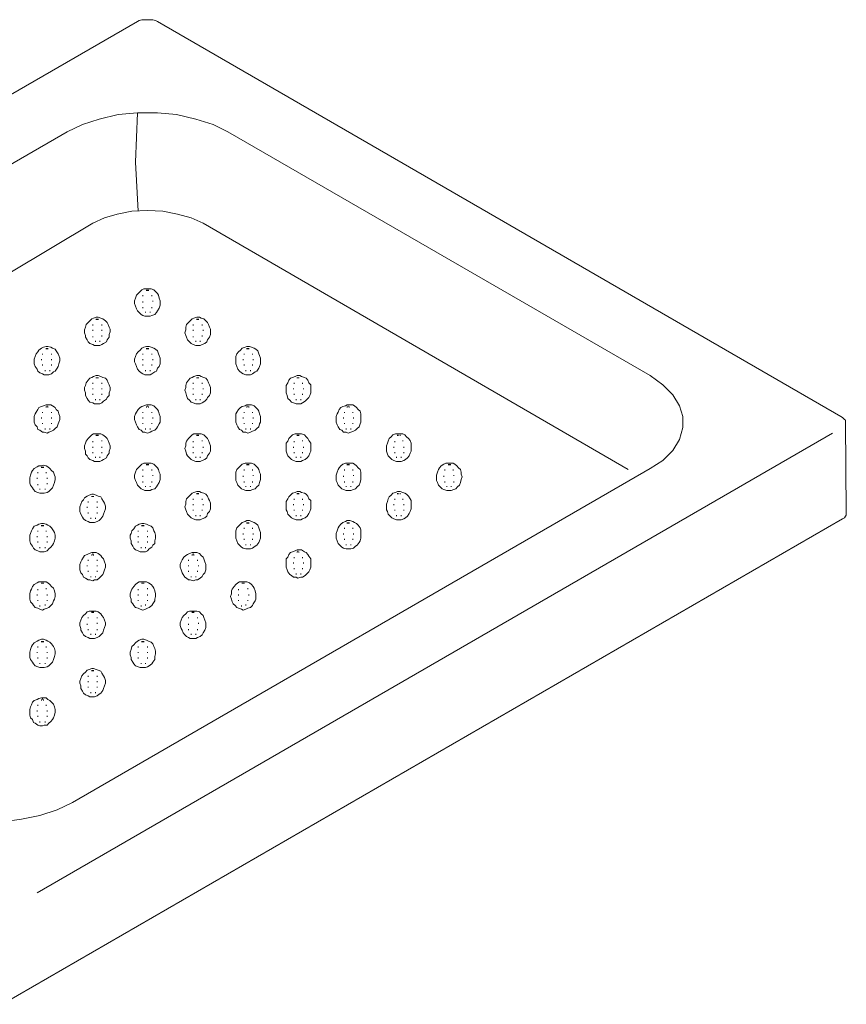
# Model space of a CAD drawing. Units: inches. Extents: x 6 to 205, y 73 to 199.
# Drawn here: x 167 to 205, y 103 to 148 of the extents above; entities that cross this region are included whole.
import ezdxf

# ---------------------------------------------------------------- set-up
doc = ezdxf.new("R2010")
doc.units = ezdxf.units.IN
doc.header["$MEASUREMENT"] = 0
doc.layers.add('Capa 1', color=7, linetype='Continuous')

msp = doc.modelspace()

# ---------------------------------------------------------------- linework, layer by layer
at = {"layer": 'Capa 1', "color": 7, "lineweight": 9}
for points in [[(133.205, 125.822), (172.149, 148.299)], [(173.08, 148.299), (172.995, 148.342), (172.868, 148.384), (172.36, 148.384), (172.233, 148.342), (172.149, 148.299)], [(173.08, 148.299), (204.785, 129.97)], [(176.34, 143.177), (175.662, 143.516), (174.858, 143.77), (173.969, 143.982), (173.08, 144.066), (172.149, 144.066), (171.26, 143.982), (170.371, 143.77), (169.609, 143.516), (168.889, 143.177)], [(172.149, 144.066), (172.064, 141.78), (172.191, 139.495)], [(142.094, 127.685), (168.889, 143.177)], [(176.34, 143.177), (195.938, 131.875)], [(175.196, 138.944), (174.646, 139.198), (174.011, 139.368), (173.334, 139.495), (172.614, 139.537), (171.895, 139.495), (171.217, 139.368), (170.625, 139.198), (170.075, 138.944)], [(143.11, 122.817), (170.075, 138.944)], [(175.196, 138.944), (194.922, 127.515)], [(172.699, 135.897), (172.445, 135.897), (172.36, 135.854), (172.276, 135.77), (172.191, 135.685), (172.107, 135.6), (172.064, 135.473), (172.022, 135.347), (172.022, 135.219), (172.064, 135.092), (172.107, 134.965), (172.149, 134.881), (172.233, 134.796), (172.318, 134.711), (172.403, 134.669), (172.488, 134.627), (172.741, 134.627), (172.826, 134.669), (172.953, 134.711), (173.037, 134.796), (173.08, 134.881), (173.165, 135.008), (173.207, 135.135), (173.207, 135.347), (173.165, 135.473), (173.122, 135.6), (173.08, 135.685), (172.995, 135.77), (172.91, 135.854), (172.784, 135.897), (172.699, 135.897)], [(172.572, 135.812), (172.572, 135.854)], [(172.614, 135.812), (172.614, 135.854)], [(172.614, 135.812), (172.614, 135.854)], [(172.657, 135.812), (172.657, 135.854)], [(172.403, 135.558), (172.403, 135.6)], [(172.403, 135.262), (172.403, 135.304)], [(172.826, 135.558), (172.826, 135.6)], [(172.868, 135.304), (172.868, 135.347)], [(172.403, 135.008), (172.403, 135.05)], [(172.53, 134.796), (172.53, 134.838)], [(172.741, 134.796), (172.741, 134.838)], [(172.826, 135.008), (172.826, 135.05)], [(170.329, 134.584), (170.244, 134.584), (170.117, 134.542), (170.032, 134.5), (169.948, 134.415), (169.863, 134.33), (169.778, 134.246), (169.736, 134.119), (169.694, 133.992), (169.694, 133.865), (169.736, 133.738), (169.736, 133.653), (169.82, 133.526), (169.863, 133.441), (169.948, 133.357), (170.075, 133.314), (170.159, 133.272), (170.413, 133.272), (170.498, 133.314), (170.582, 133.357), (170.71, 133.441), (170.752, 133.526), (170.836, 133.653), (170.836, 133.78), (170.879, 133.907), (170.879, 134.034), (170.836, 134.119), (170.794, 134.246), (170.752, 134.33), (170.667, 134.415), (170.54, 134.5), (170.456, 134.542), (170.329, 134.584)], [(170.244, 134.457), (170.244, 134.5)], [(170.286, 134.457), (170.286, 134.5)], [(170.286, 134.457), (170.286, 134.5)], [(170.329, 134.457), (170.329, 134.5)], [(175.027, 134.584), (174.9, 134.584), (174.773, 134.542), (174.688, 134.5), (174.604, 134.415), (174.519, 134.33), (174.434, 134.246), (174.392, 134.119), (174.392, 133.992), (174.35, 133.865), (174.392, 133.738), (174.434, 133.653), (174.477, 133.526), (174.562, 133.441), (174.646, 133.357), (174.731, 133.314), (174.858, 133.272), (175.069, 133.272), (175.154, 133.314), (175.281, 133.357), (175.366, 133.441), (175.408, 133.526), (175.493, 133.653), (175.535, 133.78), (175.535, 134.034), (175.493, 134.119), (175.45, 134.246), (175.408, 134.33), (175.324, 134.415), (175.239, 134.5), (175.112, 134.542), (175.027, 134.584)], [(174.9, 134.457), (174.9, 134.5)], [(174.943, 134.457), (174.943, 134.5)], [(174.943, 134.457), (174.943, 134.5)], [(174.985, 134.457), (174.985, 134.5)], [(170.075, 134.203), (170.075, 134.246)], [(170.075, 133.95), (170.075, 133.992)], [(170.498, 134.203), (170.498, 134.246)], [(170.498, 133.95), (170.498, 133.992)], [(174.731, 134.203), (174.731, 134.246)], [(174.731, 133.95), (174.731, 133.992)], [(175.154, 134.203), (175.154, 134.246)], [(175.196, 133.95), (175.196, 133.992)], [(170.075, 133.653), (170.075, 133.695)], [(170.201, 133.441), (170.201, 133.484)], [(170.413, 133.441), (170.413, 133.484)], [(170.498, 133.695), (170.498, 133.738)], [(174.731, 133.653), (174.731, 133.695)], [(174.858, 133.441), (174.858, 133.484)], [(175.069, 133.441), (175.069, 133.484)], [(175.154, 133.695), (175.154, 133.738)], [(168, 133.23), (167.916, 133.23), (167.788, 133.187), (167.704, 133.145), (167.577, 133.06), (167.535, 132.976), (167.45, 132.891), (167.407, 132.764), (167.365, 132.637), (167.365, 132.425), (167.407, 132.298), (167.492, 132.172), (167.535, 132.087), (167.619, 132.002), (167.746, 131.96), (167.831, 131.917), (168.042, 131.917), (168.17, 131.96), (168.254, 132.044), (168.339, 132.087), (168.423, 132.214), (168.466, 132.298), (168.508, 132.425), (168.551, 132.553), (168.551, 132.679), (168.508, 132.806), (168.466, 132.891), (168.381, 133.018), (168.339, 133.103), (168.212, 133.145), (168.127, 133.187), (168, 133.23)], [(167.916, 133.103), (167.916, 133.145)], [(167.958, 133.103), (167.958, 133.145)], [(167.958, 133.103), (167.958, 133.145)], [(168, 133.103), (168, 133.145)], [(172.699, 133.23), (172.572, 133.23), (172.445, 133.187), (172.36, 133.145), (172.276, 133.06), (172.191, 132.976), (172.107, 132.891), (172.064, 132.764), (172.022, 132.637), (172.022, 132.51), (172.064, 132.425), (172.107, 132.298), (172.149, 132.172), (172.233, 132.087), (172.318, 132.002), (172.403, 131.96), (172.488, 131.917), (172.741, 131.917), (172.826, 131.96), (172.953, 132.044), (173.037, 132.087), (173.08, 132.214), (173.165, 132.298), (173.207, 132.425), (173.207, 132.679), (173.165, 132.806), (173.122, 132.891), (173.08, 133.018), (172.995, 133.103), (172.91, 133.145), (172.784, 133.187), (172.699, 133.23)], [(172.572, 133.103), (172.572, 133.145)], [(172.614, 133.103), (172.614, 133.145)], [(172.614, 133.103), (172.614, 133.145)], [(172.657, 133.103), (172.657, 133.145)], [(177.355, 133.23), (177.228, 133.23), (177.143, 133.187), (177.016, 133.145), (176.932, 133.06), (176.847, 132.976), (176.762, 132.891), (176.72, 132.764), (176.72, 132.425), (176.762, 132.298), (176.805, 132.172), (176.889, 132.087), (176.974, 132.002), (177.059, 131.96), (177.186, 131.917), (177.397, 131.917), (177.482, 131.96), (177.609, 132.044), (177.694, 132.087), (177.778, 132.214), (177.821, 132.298), (177.863, 132.425), (177.863, 132.679), (177.821, 132.806), (177.778, 132.891), (177.736, 133.018), (177.651, 133.103), (177.567, 133.145), (177.44, 133.187), (177.355, 133.23)], [(177.228, 133.103), (177.228, 133.145)], [(177.27, 133.103), (177.27, 133.145)], [(177.27, 133.103), (177.27, 133.145)], [(177.313, 133.103), (177.313, 133.145)], [(167.704, 132.595), (167.704, 132.637)], [(167.746, 132.849), (167.746, 132.891)], [(168.17, 132.849), (168.17, 132.891)], [(168.17, 132.595), (168.17, 132.637)], [(172.403, 132.849), (172.403, 132.891)], [(172.403, 132.595), (172.403, 132.637)], [(172.826, 132.849), (172.826, 132.891)], [(172.868, 132.595), (172.868, 132.637)], [(177.059, 132.595), (177.059, 132.637)], [(177.101, 132.849), (177.101, 132.891)], [(177.482, 132.849), (177.482, 132.891)], [(177.524, 132.595), (177.524, 132.637)], [(167.746, 132.341), (167.746, 132.383)], [(167.873, 132.087), (167.873, 132.129)], [(168.085, 132.087), (168.085, 132.129)], [(168.17, 132.341), (168.17, 132.383)], [(172.403, 132.341), (172.403, 132.383)], [(172.53, 132.087), (172.53, 132.129)], [(172.741, 132.087), (172.741, 132.129)], [(172.826, 132.341), (172.826, 132.383)], [(177.101, 132.341), (177.101, 132.383)], [(177.186, 132.087), (177.186, 132.129)], [(177.397, 132.087), (177.397, 132.129)], [(177.482, 132.341), (177.482, 132.383)], [(170.329, 131.875), (170.244, 131.875), (170.117, 131.833), (170.032, 131.79), (169.948, 131.748), (169.863, 131.663), (169.778, 131.536), (169.736, 131.41), (169.694, 131.325), (169.694, 131.198), (169.736, 131.071), (169.736, 130.944), (169.82, 130.817), (169.863, 130.733), (169.948, 130.648), (170.075, 130.605), (170.159, 130.563), (170.413, 130.563), (170.498, 130.605), (170.582, 130.69), (170.71, 130.775), (170.752, 130.86), (170.836, 130.944), (170.836, 131.071), (170.879, 131.198), (170.879, 131.325), (170.836, 131.452), (170.794, 131.536), (170.752, 131.663), (170.667, 131.748), (170.54, 131.79), (170.456, 131.833), (170.329, 131.875)], [(170.244, 131.748), (170.244, 131.79)], [(170.286, 131.748), (170.286, 131.79)], [(170.286, 131.748), (170.286, 131.79)], [(170.329, 131.748), (170.329, 131.79)], [(175.027, 131.875), (174.9, 131.875), (174.773, 131.833), (174.688, 131.79), (174.604, 131.748), (174.519, 131.663), (174.434, 131.536), (174.392, 131.41), (174.392, 131.325), (174.35, 131.198), (174.392, 131.071), (174.434, 130.944), (174.477, 130.817), (174.562, 130.733), (174.646, 130.648), (174.731, 130.605), (174.858, 130.563), (175.069, 130.563), (175.154, 130.605), (175.281, 130.69), (175.366, 130.775), (175.408, 130.86), (175.493, 130.944), (175.535, 131.071), (175.535, 131.325), (175.493, 131.452), (175.45, 131.536), (175.408, 131.663), (175.324, 131.748), (175.239, 131.79), (175.112, 131.833), (175.027, 131.875)], [(174.9, 131.748), (174.9, 131.79)], [(174.943, 131.748), (174.943, 131.79)], [(174.943, 131.748), (174.943, 131.79)], [(174.985, 131.748), (174.985, 131.79)], [(179.683, 131.875), (179.556, 131.875), (179.472, 131.833), (179.345, 131.79), (179.26, 131.748), (179.175, 131.663), (179.133, 131.536), (179.048, 131.41), (179.048, 131.071), (179.091, 130.944), (179.133, 130.817), (179.218, 130.733), (179.302, 130.648), (179.387, 130.605), (179.514, 130.563), (179.726, 130.563), (179.811, 130.605), (179.937, 130.69), (180.022, 130.775), (180.107, 130.86), (180.149, 130.944), (180.191, 131.071), (180.191, 131.452), (180.107, 131.536), (180.064, 131.663), (179.98, 131.748), (179.895, 131.79), (179.768, 131.833), (179.683, 131.875)], [(179.556, 131.748), (179.556, 131.79)], [(179.599, 131.748), (179.599, 131.79)], [(179.599, 131.748), (179.599, 131.79)], [(179.641, 131.748), (179.641, 131.79)], [(195.938, 127.558), (196.531, 127.939), (196.996, 128.404), (197.293, 128.912), (197.462, 129.463), (197.462, 129.97), (197.293, 130.479), (196.996, 130.986), (196.531, 131.452), (195.938, 131.875)], [(170.075, 131.494), (170.075, 131.536)], [(170.075, 131.24), (170.075, 131.283)], [(170.498, 131.494), (170.498, 131.536)], [(170.498, 131.24), (170.498, 131.283)], [(174.731, 131.494), (174.731, 131.536)], [(174.731, 131.24), (174.731, 131.283)], [(175.154, 131.494), (175.154, 131.536)], [(175.196, 131.24), (175.196, 131.283)], [(179.387, 131.24), (179.387, 131.283)], [(179.429, 131.494), (179.429, 131.536)], [(179.811, 131.494), (179.811, 131.536)], [(179.853, 131.24), (179.853, 131.283)], [(170.075, 130.986), (170.075, 131.029)], [(170.201, 130.733), (170.201, 130.775)], [(170.413, 130.733), (170.413, 130.775)], [(170.498, 130.986), (170.498, 131.029)], [(174.731, 130.986), (174.731, 131.029)], [(174.858, 130.733), (174.858, 130.775)], [(175.069, 130.733), (175.069, 130.775)], [(175.154, 130.986), (175.154, 131.029)], [(179.429, 130.986), (179.429, 131.029)], [(179.514, 130.733), (179.514, 130.775)], [(179.726, 130.733), (179.726, 130.775)], [(179.811, 130.986), (179.811, 131.029)], [(168, 130.521), (167.916, 130.521), (167.788, 130.479), (167.704, 130.436), (167.577, 130.394), (167.535, 130.309), (167.45, 130.182), (167.407, 130.098), (167.365, 129.97), (167.365, 129.717), (167.407, 129.589), (167.492, 129.505), (167.535, 129.378), (167.619, 129.336), (167.746, 129.251), (167.831, 129.251), (167.958, 129.208), (168.042, 129.251), (168.17, 129.293), (168.254, 129.336), (168.339, 129.42), (168.423, 129.505), (168.466, 129.632), (168.508, 129.717), (168.551, 129.843), (168.551, 129.97), (168.508, 130.098), (168.466, 130.224), (168.381, 130.309), (168.339, 130.394), (168.212, 130.479), (168.127, 130.521), (168, 130.521)], [(167.746, 130.14), (167.746, 130.182)], [(167.916, 130.394), (167.916, 130.436)], [(167.958, 130.436), (167.958, 130.479)], [(167.958, 130.436), (167.958, 130.479)], [(168, 130.394), (168, 130.436)], [(168.17, 130.14), (168.17, 130.182)], [(172.699, 130.521), (172.572, 130.521), (172.445, 130.479), (172.36, 130.436), (172.276, 130.394), (172.191, 130.309), (172.107, 130.182), (172.064, 130.098), (172.022, 129.97), (172.022, 129.843), (172.064, 129.717), (172.107, 129.589), (172.149, 129.505), (172.233, 129.378), (172.318, 129.336), (172.403, 129.251), (172.488, 129.251), (172.614, 129.208), (172.741, 129.251), (172.826, 129.293), (172.953, 129.336), (173.037, 129.42), (173.08, 129.505), (173.165, 129.632), (173.207, 129.717), (173.207, 129.97), (173.165, 130.098), (173.122, 130.224), (173.08, 130.309), (172.995, 130.394), (172.91, 130.479), (172.784, 130.521), (172.699, 130.521)], [(172.403, 130.14), (172.403, 130.182)], [(172.572, 130.394), (172.572, 130.436)], [(172.614, 130.436), (172.614, 130.479)], [(172.614, 130.436), (172.614, 130.479)], [(172.657, 130.394), (172.657, 130.436)], [(172.826, 130.14), (172.826, 130.182)], [(177.355, 130.521), (177.228, 130.521), (177.143, 130.479), (177.016, 130.436), (176.932, 130.394), (176.847, 130.309), (176.762, 130.182), (176.72, 130.098), (176.72, 129.717), (176.762, 129.589), (176.805, 129.505), (176.889, 129.378), (176.974, 129.336), (177.059, 129.251), (177.186, 129.251), (177.27, 129.208), (177.397, 129.251), (177.482, 129.293), (177.609, 129.336), (177.694, 129.42), (177.778, 129.505), (177.821, 129.632), (177.863, 129.717), (177.863, 129.97), (177.821, 130.098), (177.778, 130.224), (177.736, 130.309), (177.651, 130.394), (177.567, 130.479), (177.44, 130.521), (177.355, 130.521)], [(177.101, 130.14), (177.101, 130.182)], [(177.228, 130.394), (177.228, 130.436)], [(177.27, 130.436), (177.27, 130.479)], [(177.27, 130.436), (177.27, 130.479)], [(177.313, 130.394), (177.313, 130.436)], [(177.482, 130.14), (177.482, 130.182)], [(182.012, 130.521), (181.885, 130.521), (181.8, 130.479), (181.673, 130.436), (181.589, 130.394), (181.504, 130.309), (181.461, 130.182), (181.419, 130.098), (181.377, 129.97), (181.377, 129.717), (181.419, 129.589), (181.461, 129.505), (181.546, 129.378), (181.631, 129.336), (181.715, 129.251), (181.842, 129.251), (181.927, 129.208), (182.054, 129.251), (182.181, 129.293), (182.266, 129.336), (182.35, 129.42), (182.435, 129.505), (182.477, 129.632), (182.52, 129.717), (182.52, 130.098), (182.477, 130.224), (182.393, 130.309), (182.308, 130.394), (182.223, 130.479), (182.139, 130.521), (182.012, 130.521)], [(181.758, 130.14), (181.758, 130.182)], [(181.885, 130.394), (181.885, 130.436)], [(181.927, 130.436), (181.927, 130.479)], [(181.927, 130.436), (181.927, 130.479)], [(181.969, 130.394), (181.969, 130.436)], [(182.139, 130.14), (182.139, 130.182)], [(167.704, 129.886), (167.704, 129.928)], [(168.17, 129.886), (168.17, 129.928)], [(172.403, 129.886), (172.403, 129.928)], [(172.868, 129.886), (172.868, 129.928)], [(177.059, 129.886), (177.059, 129.928)], [(177.524, 129.886), (177.524, 129.928)], [(181.715, 129.886), (181.715, 129.928)], [(182.181, 129.886), (182.181, 129.928)], [(204.997, 129.717), (204.997, 129.801), (204.954, 129.843), (204.869, 129.928), (204.785, 129.97)], [(204.997, 129.717), (205.039, 125.526)], [(167.746, 129.632), (167.746, 129.674)], [(167.873, 129.378), (167.873, 129.42)], [(168.085, 129.378), (168.085, 129.42)], [(168.17, 129.632), (168.17, 129.674)], [(172.403, 129.632), (172.403, 129.674)], [(172.53, 129.378), (172.53, 129.42)], [(172.741, 129.378), (172.741, 129.42)], [(172.826, 129.632), (172.826, 129.674)], [(177.101, 129.632), (177.101, 129.674)], [(177.186, 129.378), (177.186, 129.42)], [(177.397, 129.378), (177.397, 129.42)], [(177.482, 129.632), (177.482, 129.674)], [(181.758, 129.632), (181.758, 129.674)], [(181.842, 129.378), (181.842, 129.42)], [(182.054, 129.378), (182.054, 129.42)], [(182.139, 129.632), (182.139, 129.674)], [(204.404, 129.208), (167.492, 107.874)], [(170.329, 129.166), (170.117, 129.166), (170.032, 129.124), (169.948, 129.039), (169.863, 128.954), (169.778, 128.827), (169.736, 128.743), (169.694, 128.616), (169.694, 128.489), (169.736, 128.362), (169.736, 128.235), (169.82, 128.15), (169.863, 128.065), (169.948, 127.981), (170.075, 127.939), (170.159, 127.896), (170.413, 127.896), (170.498, 127.939), (170.582, 127.981), (170.71, 128.065), (170.752, 128.15), (170.836, 128.277), (170.836, 128.362), (170.879, 128.489), (170.879, 128.616), (170.836, 128.743), (170.794, 128.87), (170.752, 128.954), (170.667, 129.039), (170.54, 129.124), (170.456, 129.166), (170.329, 129.166)], [(170.075, 128.785), (170.075, 128.827)], [(170.244, 129.082), (170.244, 129.124)], [(170.286, 129.082), (170.286, 129.124)], [(170.286, 129.082), (170.286, 129.124)], [(170.329, 129.082), (170.329, 129.124)], [(170.498, 128.827), (170.498, 128.87)], [(175.027, 129.166), (174.773, 129.166), (174.688, 129.124), (174.604, 129.039), (174.519, 128.954), (174.434, 128.827), (174.392, 128.743), (174.392, 128.616), (174.35, 128.489), (174.392, 128.362), (174.434, 128.235), (174.477, 128.15), (174.562, 128.065), (174.646, 127.981), (174.731, 127.939), (174.858, 127.896), (175.069, 127.896), (175.154, 127.939), (175.281, 127.981), (175.366, 128.065), (175.408, 128.15), (175.493, 128.277), (175.535, 128.362), (175.535, 128.616), (175.493, 128.743), (175.45, 128.87), (175.408, 128.954), (175.324, 129.039), (175.239, 129.124), (175.112, 129.166), (175.027, 129.166)], [(174.731, 128.785), (174.731, 128.827)], [(174.9, 129.082), (174.9, 129.124)], [(174.943, 129.082), (174.943, 129.124)], [(174.943, 129.082), (174.943, 129.124)], [(174.985, 129.082), (174.985, 129.124)], [(175.154, 128.827), (175.154, 128.87)], [(179.683, 129.166), (179.472, 129.166), (179.345, 129.124), (179.26, 129.039), (179.175, 128.954), (179.133, 128.827), (179.048, 128.743), (179.048, 128.362), (179.091, 128.235), (179.133, 128.15), (179.218, 128.065), (179.302, 127.981), (179.387, 127.939), (179.514, 127.896), (179.726, 127.896), (179.811, 127.939), (179.937, 127.981), (180.022, 128.065), (180.107, 128.15), (180.149, 128.277), (180.191, 128.362), (180.191, 128.743), (180.107, 128.87), (180.064, 128.954), (179.98, 129.039), (179.895, 129.124), (179.768, 129.166), (179.683, 129.166)], [(179.429, 128.785), (179.429, 128.827)], [(179.556, 129.082), (179.556, 129.124)], [(179.599, 129.082), (179.599, 129.124)], [(179.599, 129.082), (179.599, 129.124)], [(179.641, 129.082), (179.641, 129.124)], [(179.811, 128.827), (179.811, 128.87)], [(184.339, 129.166), (184.128, 129.166), (184.001, 129.124), (183.916, 129.039), (183.832, 128.954), (183.789, 128.827), (183.747, 128.743), (183.704, 128.616), (183.704, 128.362), (183.747, 128.235), (183.789, 128.15), (183.874, 128.065), (183.959, 127.981), (184.043, 127.939), (184.17, 127.896), (184.382, 127.896), (184.509, 127.939), (184.594, 127.981), (184.678, 128.065), (184.763, 128.15), (184.805, 128.277), (184.848, 128.362), (184.848, 128.743), (184.805, 128.87), (184.72, 128.954), (184.636, 129.039), (184.551, 129.124), (184.467, 129.166), (184.339, 129.166)], [(184.086, 128.785), (184.086, 128.827)], [(184.213, 129.082), (184.213, 129.124)], [(184.255, 129.082), (184.255, 129.124)], [(184.255, 129.082), (184.255, 129.124)], [(184.339, 129.082), (184.339, 129.124)], [(184.467, 128.827), (184.467, 128.87)], [(170.075, 128.531), (170.075, 128.573)], [(170.498, 128.531), (170.498, 128.573)], [(174.731, 128.531), (174.731, 128.573)], [(175.196, 128.531), (175.196, 128.573)], [(179.387, 128.531), (179.387, 128.573)], [(179.853, 128.531), (179.853, 128.573)], [(184.043, 128.531), (184.043, 128.573)], [(184.509, 128.531), (184.509, 128.573)], [(170.075, 128.277), (170.075, 128.32)], [(170.201, 128.065), (170.201, 128.108)], [(170.413, 128.065), (170.413, 128.108)], [(170.498, 128.277), (170.498, 128.32)], [(174.731, 128.277), (174.731, 128.32)], [(174.858, 128.065), (174.858, 128.108)], [(175.069, 128.065), (175.069, 128.108)], [(175.154, 128.277), (175.154, 128.32)], [(179.429, 128.277), (179.429, 128.32)], [(179.514, 128.065), (179.514, 128.108)], [(179.726, 128.065), (179.726, 128.108)], [(179.811, 128.277), (179.811, 128.32)], [(184.086, 128.277), (184.086, 128.32)], [(184.17, 128.065), (184.17, 128.108)], [(184.382, 128.065), (184.382, 128.108)], [(184.509, 128.277), (184.509, 128.32)], [(167.788, 127.727), (167.704, 127.685), (167.577, 127.685), (167.492, 127.642), (167.365, 127.558), (167.281, 127.473), (167.238, 127.389), (167.196, 127.262), (167.154, 127.134), (167.154, 126.881), (167.196, 126.796), (167.281, 126.669), (167.323, 126.584), (167.407, 126.5), (167.535, 126.457), (167.619, 126.415), (167.831, 126.415), (167.958, 126.457), (168.042, 126.5), (168.127, 126.584), (168.212, 126.669), (168.254, 126.796), (168.297, 126.923), (168.339, 127.05), (168.339, 127.177), (168.297, 127.262), (168.254, 127.389), (168.17, 127.473), (168.085, 127.558), (168, 127.642), (167.916, 127.685), (167.788, 127.727)], [(167.704, 127.6), (167.704, 127.642)], [(167.746, 127.6), (167.746, 127.642)], [(167.746, 127.6), (167.746, 127.642)], [(167.788, 127.6), (167.788, 127.642)], [(195.938, 127.558), (169.143, 112.065)], [(172.699, 127.811), (172.445, 127.811), (172.36, 127.769), (172.276, 127.685), (172.191, 127.6), (172.107, 127.515), (172.064, 127.389), (172.022, 127.262), (172.022, 127.134), (172.064, 127.008), (172.107, 126.923), (172.149, 126.796), (172.233, 126.711), (172.318, 126.627), (172.403, 126.584), (172.488, 126.542), (172.741, 126.542), (172.826, 126.584), (172.953, 126.627), (173.037, 126.711), (173.08, 126.796), (173.165, 126.923), (173.207, 127.05), (173.207, 127.304), (173.165, 127.389), (173.122, 127.515), (173.08, 127.6), (172.995, 127.685), (172.91, 127.769), (172.784, 127.811), (172.699, 127.811)], [(172.403, 127.473), (172.403, 127.515)], [(172.572, 127.727), (172.572, 127.769)], [(172.614, 127.727), (172.614, 127.769)], [(172.614, 127.727), (172.614, 127.769)], [(172.657, 127.727), (172.657, 127.769)], [(172.826, 127.473), (172.826, 127.515)], [(177.355, 127.811), (177.143, 127.811), (177.016, 127.769), (176.932, 127.685), (176.847, 127.6), (176.762, 127.515), (176.72, 127.389), (176.72, 127.008), (176.762, 126.923), (176.805, 126.796), (176.889, 126.711), (176.974, 126.627), (177.059, 126.584), (177.186, 126.542), (177.397, 126.542), (177.482, 126.584), (177.609, 126.627), (177.694, 126.711), (177.778, 126.796), (177.821, 126.923), (177.863, 127.05), (177.863, 127.304), (177.821, 127.389), (177.778, 127.515), (177.736, 127.6), (177.651, 127.685), (177.567, 127.769), (177.44, 127.811), (177.355, 127.811)], [(177.101, 127.473), (177.101, 127.515)], [(177.228, 127.727), (177.228, 127.769)], [(177.27, 127.727), (177.27, 127.769)], [(177.27, 127.727), (177.27, 127.769)], [(177.313, 127.727), (177.313, 127.769)], [(177.482, 127.473), (177.482, 127.515)], [(182.012, 127.811), (181.8, 127.811), (181.673, 127.769), (181.589, 127.685), (181.504, 127.6), (181.461, 127.515), (181.419, 127.389), (181.377, 127.262), (181.377, 127.008), (181.419, 126.923), (181.461, 126.796), (181.546, 126.711), (181.631, 126.627), (181.715, 126.584), (181.842, 126.542), (182.054, 126.542), (182.181, 126.584), (182.266, 126.627), (182.35, 126.711), (182.435, 126.796), (182.477, 126.923), (182.52, 127.05), (182.52, 127.389), (182.477, 127.515), (182.393, 127.6), (182.308, 127.685), (182.223, 127.769), (182.139, 127.811), (182.012, 127.811)], [(181.758, 127.473), (181.758, 127.515)], [(181.885, 127.727), (181.885, 127.769)], [(181.927, 127.727), (181.927, 127.769)], [(181.927, 127.727), (181.927, 127.769)], [(181.969, 127.727), (181.969, 127.769)], [(182.139, 127.473), (182.139, 127.515)], [(186.668, 127.811), (186.456, 127.811), (186.372, 127.769), (186.245, 127.685), (186.16, 127.6), (186.117, 127.515), (186.075, 127.389), (186.033, 127.262), (186.033, 127.008), (186.075, 126.923), (186.117, 126.796), (186.202, 126.711), (186.287, 126.627), (186.372, 126.584), (186.498, 126.542), (186.71, 126.542), (186.837, 126.584), (186.922, 126.627), (187.006, 126.711), (187.091, 126.796), (187.133, 126.923), (187.175, 127.05), (187.218, 127.177), (187.175, 127.304), (187.175, 127.389), (187.133, 127.515), (187.049, 127.6), (186.964, 127.685), (186.879, 127.769), (186.794, 127.811), (186.668, 127.811)], [(186.414, 127.473), (186.414, 127.515)], [(186.583, 127.727), (186.583, 127.769)], [(186.625, 127.727), (186.625, 127.769)], [(186.625, 127.727), (186.625, 127.769)], [(186.668, 127.727), (186.668, 127.769)], [(186.794, 127.473), (186.794, 127.515)], [(167.492, 127.092), (167.492, 127.134)], [(167.535, 127.346), (167.535, 127.389)], [(167.916, 127.346), (167.916, 127.389)], [(167.958, 127.092), (167.958, 127.134)], [(172.403, 127.177), (172.403, 127.219)], [(172.868, 127.219), (172.868, 127.262)], [(177.059, 127.177), (177.059, 127.219)], [(177.524, 127.219), (177.524, 127.262)], [(181.715, 127.177), (181.715, 127.219)], [(182.181, 127.219), (182.181, 127.262)], [(186.372, 127.177), (186.372, 127.219)], [(186.837, 127.219), (186.837, 127.262)], [(167.535, 126.796), (167.535, 126.838)], [(167.619, 126.584), (167.619, 126.627)], [(167.873, 126.584), (167.873, 126.627)], [(167.958, 126.838), (167.958, 126.881)], [(172.403, 126.923), (172.403, 126.965)], [(172.53, 126.711), (172.53, 126.753)], [(172.741, 126.711), (172.741, 126.753)], [(172.826, 126.923), (172.826, 126.965)], [(177.101, 126.923), (177.101, 126.965)], [(177.186, 126.711), (177.186, 126.753)], [(177.397, 126.711), (177.397, 126.753)], [(177.482, 126.923), (177.482, 126.965)], [(181.758, 126.923), (181.758, 126.965)], [(181.842, 126.711), (181.842, 126.753)], [(182.054, 126.711), (182.054, 126.753)], [(182.139, 126.923), (182.139, 126.965)], [(186.414, 126.923), (186.414, 126.965)], [(186.498, 126.711), (186.498, 126.753)], [(186.71, 126.711), (186.71, 126.753)], [(186.837, 126.923), (186.837, 126.965)], [(170.117, 126.373), (170.032, 126.373), (169.905, 126.33), (169.82, 126.288), (169.694, 126.203), (169.651, 126.118), (169.567, 126.034), (169.524, 125.907), (169.482, 125.78), (169.482, 125.568), (169.524, 125.441), (169.609, 125.314), (169.651, 125.23), (169.736, 125.145), (169.863, 125.103), (169.948, 125.06), (170.159, 125.06), (170.286, 125.103), (170.371, 125.145), (170.456, 125.23), (170.54, 125.356), (170.582, 125.441), (170.625, 125.568), (170.667, 125.695), (170.667, 125.822), (170.625, 125.949), (170.582, 126.034), (170.498, 126.161), (170.456, 126.246), (170.329, 126.288), (170.244, 126.33), (170.117, 126.373)], [(170.032, 126.246), (170.032, 126.288)], [(170.075, 126.246), (170.075, 126.288)], [(170.075, 126.246), (170.075, 126.288)], [(170.117, 126.246), (170.117, 126.288)], [(175.027, 126.5), (174.9, 126.5), (174.773, 126.457), (174.688, 126.415), (174.604, 126.33), (174.519, 126.246), (174.434, 126.161), (174.392, 126.034), (174.392, 125.907), (174.35, 125.78), (174.392, 125.653), (174.434, 125.568), (174.477, 125.441), (174.562, 125.356), (174.646, 125.272), (174.731, 125.23), (174.858, 125.187), (175.069, 125.187), (175.154, 125.23), (175.281, 125.272), (175.366, 125.356), (175.408, 125.484), (175.493, 125.568), (175.535, 125.695), (175.535, 125.949), (175.493, 126.076), (175.45, 126.161), (175.408, 126.288), (175.324, 126.373), (175.239, 126.415), (175.112, 126.457), (175.027, 126.5)], [(174.731, 126.118), (174.731, 126.161)], [(174.9, 126.373), (174.9, 126.415)], [(174.943, 126.373), (174.943, 126.415)], [(174.943, 126.373), (174.943, 126.415)], [(174.985, 126.373), (174.985, 126.415)], [(175.154, 126.118), (175.154, 126.161)], [(179.683, 126.5), (179.556, 126.5), (179.472, 126.457), (179.345, 126.415), (179.26, 126.33), (179.175, 126.246), (179.133, 126.161), (179.048, 126.034), (179.048, 125.653), (179.091, 125.568), (179.133, 125.441), (179.218, 125.356), (179.302, 125.272), (179.387, 125.23), (179.514, 125.187), (179.726, 125.187), (179.811, 125.23), (179.937, 125.272), (180.022, 125.356), (180.107, 125.484), (180.149, 125.568), (180.191, 125.695), (180.191, 126.076), (180.107, 126.161), (180.064, 126.288), (179.98, 126.373), (179.895, 126.415), (179.768, 126.457), (179.683, 126.5)], [(179.429, 126.118), (179.429, 126.161)], [(179.556, 126.373), (179.556, 126.415)], [(179.599, 126.373), (179.599, 126.415)], [(179.599, 126.373), (179.599, 126.415)], [(179.641, 126.373), (179.641, 126.415)], [(179.811, 126.118), (179.811, 126.161)], [(184.339, 126.5), (184.213, 126.5), (184.128, 126.457), (184.001, 126.415), (183.916, 126.33), (183.832, 126.246), (183.789, 126.161), (183.747, 126.034), (183.704, 125.907), (183.704, 125.653), (183.747, 125.568), (183.789, 125.441), (183.874, 125.356), (183.959, 125.272), (184.043, 125.23), (184.17, 125.187), (184.382, 125.187), (184.509, 125.23), (184.594, 125.272), (184.678, 125.356), (184.763, 125.484), (184.805, 125.568), (184.848, 125.695), (184.848, 126.076), (184.805, 126.161), (184.72, 126.288), (184.636, 126.373), (184.551, 126.415), (184.467, 126.457), (184.339, 126.5)], [(184.086, 126.118), (184.086, 126.161)], [(184.213, 126.373), (184.213, 126.415)], [(184.255, 126.373), (184.255, 126.415)], [(184.255, 126.373), (184.255, 126.415)], [(184.339, 126.373), (184.339, 126.415)], [(184.467, 126.118), (184.467, 126.161)], [(169.82, 125.737), (169.82, 125.78)], [(169.863, 125.992), (169.863, 126.034)], [(170.286, 125.992), (170.286, 126.034)], [(170.286, 125.737), (170.286, 125.78)], [(174.731, 125.865), (174.731, 125.907)], [(174.731, 125.611), (174.731, 125.653)], [(175.154, 125.611), (175.154, 125.653)], [(175.196, 125.865), (175.196, 125.907)], [(179.387, 125.865), (179.387, 125.907)], [(179.429, 125.611), (179.429, 125.653)], [(179.811, 125.611), (179.811, 125.653)], [(179.853, 125.865), (179.853, 125.907)], [(184.043, 125.865), (184.043, 125.907)], [(184.086, 125.611), (184.086, 125.653)], [(184.509, 125.865), (184.509, 125.907)], [(184.509, 125.611), (184.509, 125.653)], [(204.869, 125.23), (165.884, 102.71)], [(169.863, 125.484), (169.863, 125.526)], [(169.99, 125.23), (169.99, 125.272)], [(170.201, 125.23), (170.201, 125.272)], [(170.286, 125.484), (170.286, 125.526)], [(174.858, 125.356), (174.858, 125.399)], [(175.069, 125.356), (175.069, 125.399)], [(179.514, 125.356), (179.514, 125.399)], [(179.726, 125.356), (179.726, 125.399)], [(184.17, 125.356), (184.17, 125.399)], [(184.382, 125.356), (184.382, 125.399)], [(204.869, 125.23), (204.954, 125.272), (204.997, 125.356), (205.039, 125.399), (205.039, 125.526)], [(167.788, 125.018), (167.704, 125.018), (167.577, 124.975), (167.492, 124.933), (167.365, 124.891), (167.281, 124.764), (167.238, 124.679), (167.196, 124.552), (167.154, 124.468), (167.154, 124.214), (167.196, 124.087), (167.281, 123.959), (167.323, 123.875), (167.407, 123.79), (167.535, 123.748), (167.619, 123.706), (167.831, 123.706), (167.958, 123.748), (168.042, 123.833), (168.127, 123.917), (168.212, 124.002), (168.254, 124.087), (168.297, 124.214), (168.339, 124.34), (168.339, 124.468), (168.297, 124.595), (168.254, 124.679), (168.17, 124.806), (168.085, 124.891), (168, 124.933), (167.916, 124.975), (167.788, 125.018)], [(167.704, 124.891), (167.704, 124.933)], [(167.746, 124.891), (167.746, 124.933)], [(167.746, 124.891), (167.746, 124.933)], [(167.788, 124.891), (167.788, 124.933)], [(172.445, 125.018), (172.36, 125.018), (172.233, 124.975), (172.149, 124.933), (172.064, 124.891), (171.979, 124.764), (171.895, 124.679), (171.853, 124.552), (171.81, 124.468), (171.81, 124.34), (171.853, 124.214), (171.853, 124.087), (171.937, 123.959), (171.979, 123.875), (172.064, 123.79), (172.191, 123.748), (172.276, 123.706), (172.53, 123.706), (172.614, 123.748), (172.699, 123.833), (172.826, 123.917), (172.868, 124.002), (172.953, 124.087), (172.953, 124.214), (172.995, 124.34), (172.995, 124.468), (172.953, 124.595), (172.91, 124.679), (172.868, 124.806), (172.784, 124.891), (172.657, 124.933), (172.572, 124.975), (172.445, 125.018)], [(172.36, 124.891), (172.36, 124.933)], [(172.403, 124.891), (172.403, 124.933)], [(172.403, 124.891), (172.403, 124.933)], [(172.445, 124.891), (172.445, 124.933)], [(177.355, 125.145), (177.228, 125.145), (177.143, 125.103), (177.016, 125.06), (176.932, 124.975), (176.847, 124.891), (176.762, 124.806), (176.72, 124.679), (176.72, 124.34), (176.762, 124.214), (176.805, 124.087), (176.889, 124.002), (176.974, 123.917), (177.059, 123.875), (177.186, 123.833), (177.397, 123.833), (177.482, 123.875), (177.609, 123.959), (177.694, 124.002), (177.778, 124.129), (177.821, 124.214), (177.863, 124.34), (177.863, 124.595), (177.821, 124.721), (177.778, 124.806), (177.736, 124.933), (177.651, 125.018), (177.567, 125.06), (177.44, 125.103), (177.355, 125.145)], [(177.101, 124.764), (177.101, 124.806)], [(177.228, 125.018), (177.228, 125.06)], [(177.27, 125.018), (177.27, 125.06)], [(177.27, 125.018), (177.27, 125.06)], [(177.313, 125.018), (177.313, 125.06)], [(177.482, 124.764), (177.482, 124.806)], [(182.012, 125.145), (181.885, 125.145), (181.8, 125.103), (181.673, 125.06), (181.589, 124.975), (181.504, 124.891), (181.461, 124.806), (181.419, 124.679), (181.377, 124.552), (181.377, 124.34), (181.419, 124.214), (181.461, 124.087), (181.546, 124.002), (181.631, 123.917), (181.715, 123.875), (181.842, 123.833), (182.054, 123.833), (182.181, 123.875), (182.266, 123.959), (182.35, 124.002), (182.435, 124.129), (182.477, 124.214), (182.52, 124.34), (182.52, 124.721), (182.477, 124.806), (182.393, 124.933), (182.308, 125.018), (182.223, 125.06), (182.139, 125.103), (182.012, 125.145)], [(181.758, 124.764), (181.758, 124.806)], [(181.885, 125.018), (181.885, 125.06)], [(181.927, 125.018), (181.927, 125.06)], [(181.927, 125.018), (181.927, 125.06)], [(181.969, 125.018), (181.969, 125.06)], [(182.139, 124.764), (182.139, 124.806)], [(167.492, 124.383), (167.492, 124.425)], [(167.535, 124.637), (167.535, 124.679)], [(167.916, 124.637), (167.916, 124.679)], [(167.958, 124.383), (167.958, 124.425)], [(172.191, 124.637), (172.191, 124.679)], [(172.191, 124.383), (172.191, 124.425)], [(172.614, 124.637), (172.614, 124.679)], [(172.614, 124.383), (172.614, 124.425)], [(177.059, 124.51), (177.059, 124.552)], [(177.101, 124.256), (177.101, 124.298)], [(177.482, 124.256), (177.482, 124.298)], [(177.524, 124.51), (177.524, 124.552)], [(181.715, 124.51), (181.715, 124.552)], [(181.758, 124.256), (181.758, 124.298)], [(182.139, 124.256), (182.139, 124.298)], [(182.181, 124.51), (182.181, 124.552)], [(167.535, 124.129), (167.535, 124.171)], [(167.619, 123.875), (167.619, 123.917)], [(167.873, 123.875), (167.873, 123.917)], [(167.958, 124.129), (167.958, 124.171)], [(172.191, 124.129), (172.191, 124.171)], [(172.318, 123.875), (172.318, 123.917)], [(172.53, 123.875), (172.53, 123.917)], [(172.614, 124.129), (172.614, 124.171)], [(177.186, 124.002), (177.186, 124.044)], [(177.397, 124.002), (177.397, 124.044)], [(179.683, 123.79), (179.556, 123.79), (179.472, 123.748), (179.345, 123.706), (179.26, 123.663), (179.175, 123.578), (179.133, 123.452), (179.048, 123.367), (179.048, 122.986), (179.091, 122.859), (179.133, 122.774), (179.218, 122.647), (179.302, 122.605), (179.387, 122.52), (179.514, 122.52), (179.599, 122.478), (179.726, 122.52), (179.811, 122.52), (179.937, 122.605), (180.022, 122.69), (180.107, 122.774), (180.149, 122.859), (180.191, 122.986), (180.191, 123.367), (180.107, 123.494), (180.064, 123.578), (179.98, 123.663), (179.895, 123.706), (179.768, 123.79), (179.683, 123.79)], [(181.842, 124.002), (181.842, 124.044)], [(182.054, 124.002), (182.054, 124.044)], [(170.117, 123.663), (170.032, 123.663), (169.905, 123.621), (169.82, 123.578), (169.694, 123.536), (169.651, 123.452), (169.567, 123.325), (169.524, 123.24), (169.482, 123.113), (169.482, 122.859), (169.524, 122.732), (169.609, 122.647), (169.651, 122.52), (169.736, 122.478), (169.863, 122.393), (169.948, 122.393), (170.075, 122.351), (170.159, 122.393), (170.286, 122.393), (170.371, 122.478), (170.456, 122.562), (170.54, 122.647), (170.582, 122.732), (170.625, 122.859), (170.667, 122.986), (170.667, 123.113), (170.625, 123.24), (170.582, 123.367), (170.498, 123.452), (170.456, 123.536), (170.329, 123.621), (170.244, 123.663), (170.117, 123.663)], [(169.863, 123.282), (169.863, 123.325)], [(170.032, 123.536), (170.032, 123.578)], [(170.075, 123.578), (170.075, 123.621)], [(170.075, 123.578), (170.075, 123.621)], [(170.117, 123.536), (170.117, 123.578)], [(170.286, 123.282), (170.286, 123.325)], [(174.815, 123.663), (174.688, 123.663), (174.562, 123.621), (174.477, 123.578), (174.392, 123.536), (174.307, 123.452), (174.223, 123.325), (174.181, 123.24), (174.138, 123.113), (174.138, 122.986), (174.181, 122.859), (174.223, 122.732), (174.265, 122.647), (174.35, 122.52), (174.434, 122.478), (174.519, 122.393), (174.604, 122.393), (174.731, 122.351), (174.858, 122.393), (174.943, 122.393), (175.069, 122.478), (175.154, 122.562), (175.196, 122.647), (175.281, 122.732), (175.324, 122.859), (175.324, 123.113), (175.281, 123.24), (175.239, 123.367), (175.196, 123.452), (175.112, 123.536), (175.027, 123.621), (174.9, 123.663), (174.815, 123.663)], [(174.519, 123.282), (174.519, 123.325)], [(174.688, 123.536), (174.688, 123.578)], [(174.731, 123.578), (174.731, 123.621)], [(174.731, 123.578), (174.731, 123.621)], [(174.773, 123.536), (174.773, 123.578)], [(174.943, 123.282), (174.943, 123.325)], [(179.429, 123.409), (179.429, 123.452)], [(179.556, 123.663), (179.556, 123.706)], [(179.599, 123.706), (179.599, 123.748)], [(179.599, 123.706), (179.599, 123.748)], [(179.641, 123.663), (179.641, 123.706)], [(179.811, 123.409), (179.811, 123.452)], [(169.82, 123.028), (169.82, 123.071)], [(170.286, 123.028), (170.286, 123.071)], [(174.519, 123.028), (174.519, 123.071)], [(174.985, 123.028), (174.985, 123.071)], [(179.387, 123.155), (179.387, 123.198)], [(179.429, 122.901), (179.429, 122.943)], [(179.811, 122.901), (179.811, 122.943)], [(179.853, 123.155), (179.853, 123.198)], [(169.863, 122.774), (169.863, 122.817)], [(169.99, 122.52), (169.99, 122.562)], [(170.201, 122.52), (170.201, 122.562)], [(170.286, 122.774), (170.286, 122.817)], [(174.519, 122.774), (174.519, 122.817)], [(174.646, 122.52), (174.646, 122.562)], [(174.858, 122.52), (174.858, 122.562)], [(174.943, 122.774), (174.943, 122.817)], [(179.514, 122.647), (179.514, 122.69)], [(179.726, 122.647), (179.726, 122.69)], [(167.788, 122.309), (167.577, 122.309), (167.492, 122.266), (167.365, 122.181), (167.281, 122.097), (167.238, 121.97), (167.196, 121.885), (167.154, 121.758), (167.154, 121.504), (167.196, 121.378), (167.281, 121.293), (167.323, 121.208), (167.407, 121.124), (167.535, 121.081), (167.619, 121.039), (167.746, 120.997), (167.831, 121.039), (167.958, 121.081), (168.042, 121.124), (168.127, 121.208), (168.212, 121.293), (168.254, 121.42), (168.297, 121.504), (168.339, 121.631), (168.339, 121.758), (168.297, 121.885), (168.254, 122.012), (168.17, 122.097), (168.085, 122.181), (168, 122.266), (167.916, 122.309), (167.788, 122.309)], [(167.535, 121.928), (167.535, 121.97)], [(167.704, 122.224), (167.704, 122.266)], [(167.746, 122.224), (167.746, 122.266)], [(167.746, 122.224), (167.746, 122.266)], [(167.788, 122.224), (167.788, 122.266)], [(167.916, 121.97), (167.916, 122.012)], [(172.445, 122.309), (172.233, 122.309), (172.149, 122.266), (172.064, 122.181), (171.979, 122.097), (171.895, 121.97), (171.853, 121.885), (171.81, 121.758), (171.81, 121.631), (171.853, 121.504), (171.853, 121.378), (171.937, 121.293), (171.979, 121.208), (172.064, 121.124), (172.191, 121.081), (172.276, 121.039), (172.403, 120.997), (172.53, 121.039), (172.614, 121.081), (172.699, 121.124), (172.826, 121.208), (172.868, 121.293), (172.953, 121.42), (172.953, 121.504), (172.995, 121.631), (172.995, 121.758), (172.953, 121.885), (172.91, 122.012), (172.868, 122.097), (172.784, 122.181), (172.657, 122.266), (172.572, 122.309), (172.445, 122.309)], [(172.191, 121.928), (172.191, 121.97)], [(172.36, 122.224), (172.36, 122.266)], [(172.403, 122.224), (172.403, 122.266)], [(172.403, 122.224), (172.403, 122.266)], [(172.445, 122.224), (172.445, 122.266)], [(172.614, 121.97), (172.614, 122.012)], [(177.143, 122.309), (176.889, 122.309), (176.805, 122.266), (176.72, 122.181), (176.636, 122.097), (176.551, 121.97), (176.509, 121.885), (176.509, 121.758), (176.466, 121.631), (176.509, 121.504), (176.551, 121.378), (176.593, 121.293), (176.678, 121.208), (176.762, 121.124), (176.847, 121.081), (176.974, 121.039), (177.059, 120.997), (177.186, 121.039), (177.27, 121.081), (177.397, 121.124), (177.482, 121.208), (177.524, 121.293), (177.609, 121.42), (177.651, 121.504), (177.651, 121.758), (177.609, 121.885), (177.567, 122.012), (177.524, 122.097), (177.44, 122.181), (177.355, 122.266), (177.228, 122.309), (177.143, 122.309)], [(176.847, 121.928), (176.847, 121.97)], [(177.016, 122.224), (177.016, 122.266)], [(177.059, 122.224), (177.059, 122.266)], [(177.059, 122.224), (177.059, 122.266)], [(177.101, 122.224), (177.101, 122.266)], [(177.27, 121.97), (177.27, 122.012)], [(167.492, 121.674), (167.492, 121.716)], [(167.958, 121.674), (167.958, 121.716)], [(172.191, 121.674), (172.191, 121.716)], [(172.614, 121.674), (172.614, 121.716)], [(176.847, 121.674), (176.847, 121.716)], [(177.313, 121.674), (177.313, 121.716)], [(167.535, 121.42), (167.535, 121.462)], [(167.619, 121.166), (167.619, 121.208)], [(167.873, 121.208), (167.873, 121.251)], [(167.958, 121.42), (167.958, 121.462)], [(172.191, 121.42), (172.191, 121.462)], [(172.318, 121.166), (172.318, 121.208)], [(172.53, 121.208), (172.53, 121.251)], [(172.614, 121.42), (172.614, 121.462)], [(176.847, 121.42), (176.847, 121.462)], [(176.974, 121.166), (176.974, 121.208)], [(177.186, 121.208), (177.186, 121.251)], [(177.27, 121.42), (177.27, 121.462)], [(170.117, 120.954), (169.905, 120.954), (169.82, 120.912), (169.736, 120.827), (169.651, 120.743), (169.567, 120.658), (169.524, 120.531), (169.482, 120.404), (169.482, 120.277), (169.524, 120.15), (169.524, 120.065), (169.609, 119.938), (169.651, 119.854), (169.736, 119.769), (169.863, 119.727), (169.948, 119.684), (170.159, 119.684), (170.286, 119.727), (170.371, 119.769), (170.456, 119.854), (170.54, 119.938), (170.582, 120.065), (170.625, 120.192), (170.667, 120.319), (170.667, 120.404), (170.625, 120.531), (170.582, 120.658), (170.498, 120.743), (170.456, 120.827), (170.329, 120.912), (170.244, 120.954), (170.117, 120.954)], [(169.863, 120.616), (169.863, 120.658)], [(170.032, 120.87), (170.032, 120.912)], [(170.075, 120.87), (170.075, 120.912)], [(170.075, 120.87), (170.075, 120.912)], [(170.117, 120.87), (170.117, 120.912)], [(170.286, 120.616), (170.286, 120.658)], [(174.815, 120.954), (174.562, 120.954), (174.477, 120.912), (174.392, 120.827), (174.307, 120.743), (174.223, 120.658), (174.181, 120.531), (174.138, 120.404), (174.138, 120.277), (174.181, 120.15), (174.223, 120.065), (174.265, 119.938), (174.35, 119.854), (174.434, 119.769), (174.519, 119.727), (174.604, 119.684), (174.858, 119.684), (174.943, 119.727), (175.069, 119.769), (175.154, 119.854), (175.196, 119.938), (175.281, 120.065), (175.324, 120.192), (175.324, 120.404), (175.281, 120.531), (175.239, 120.658), (175.196, 120.743), (175.112, 120.827), (175.027, 120.912), (174.9, 120.954), (174.815, 120.954)], [(174.519, 120.616), (174.519, 120.658)], [(174.688, 120.87), (174.688, 120.912)], [(174.731, 120.87), (174.731, 120.912)], [(174.731, 120.87), (174.731, 120.912)], [(174.773, 120.87), (174.773, 120.912)], [(174.943, 120.616), (174.943, 120.658)], [(169.82, 120.319), (169.82, 120.362)], [(170.286, 120.362), (170.286, 120.404)], [(174.519, 120.319), (174.519, 120.362)], [(174.985, 120.362), (174.985, 120.404)], [(169.863, 120.065), (169.863, 120.108)], [(169.99, 119.854), (169.99, 119.896)], [(170.201, 119.854), (170.201, 119.896)], [(170.286, 120.065), (170.286, 120.108)], [(174.519, 120.065), (174.519, 120.108)], [(174.646, 119.854), (174.646, 119.896)], [(174.858, 119.854), (174.858, 119.896)], [(174.943, 120.065), (174.943, 120.108)], [(167.788, 119.642), (167.704, 119.642), (167.577, 119.6), (167.492, 119.557), (167.365, 119.473), (167.281, 119.388), (167.238, 119.303), (167.196, 119.176), (167.154, 119.049), (167.154, 118.795), (167.196, 118.71), (167.281, 118.584), (167.323, 118.499), (167.407, 118.414), (167.535, 118.372), (167.619, 118.33), (167.831, 118.33), (167.958, 118.372), (168.042, 118.414), (168.127, 118.499), (168.212, 118.584), (168.254, 118.71), (168.297, 118.838), (168.339, 118.965), (168.339, 119.092), (168.297, 119.219), (168.254, 119.303), (168.17, 119.43), (168.085, 119.515), (168, 119.557), (167.916, 119.6), (167.788, 119.642)], [(167.535, 119.261), (167.535, 119.303)], [(167.704, 119.515), (167.704, 119.557)], [(167.746, 119.515), (167.746, 119.557)], [(167.746, 119.515), (167.746, 119.557)], [(167.788, 119.515), (167.788, 119.557)], [(167.916, 119.261), (167.916, 119.303)], [(172.445, 119.642), (172.36, 119.642), (172.233, 119.6), (172.149, 119.557), (172.064, 119.473), (171.979, 119.388), (171.895, 119.303), (171.853, 119.176), (171.81, 119.049), (171.81, 118.922), (171.853, 118.795), (171.853, 118.71), (171.937, 118.584), (171.979, 118.499), (172.064, 118.414), (172.191, 118.372), (172.276, 118.33), (172.53, 118.33), (172.614, 118.372), (172.699, 118.414), (172.826, 118.499), (172.868, 118.584), (172.953, 118.71), (172.953, 118.838), (172.995, 118.965), (172.995, 119.092), (172.953, 119.219), (172.91, 119.303), (172.868, 119.43), (172.784, 119.515), (172.657, 119.557), (172.572, 119.6), (172.445, 119.642)], [(172.191, 119.261), (172.191, 119.303)], [(172.36, 119.515), (172.36, 119.557)], [(172.403, 119.515), (172.403, 119.557)], [(172.403, 119.515), (172.403, 119.557)], [(172.445, 119.515), (172.445, 119.557)], [(172.614, 119.261), (172.614, 119.303)], [(167.492, 119.007), (167.492, 119.049)], [(167.535, 118.753), (167.535, 118.795)], [(167.958, 119.007), (167.958, 119.049)], [(167.958, 118.753), (167.958, 118.795)], [(172.191, 119.007), (172.191, 119.049)], [(172.191, 118.753), (172.191, 118.795)], [(172.614, 119.007), (172.614, 119.049)], [(172.614, 118.753), (172.614, 118.795)], [(167.619, 118.499), (167.619, 118.541)], [(167.873, 118.499), (167.873, 118.541)], [(172.318, 118.499), (172.318, 118.541)], [(172.53, 118.499), (172.53, 118.541)], [(170.117, 118.287), (170.032, 118.287), (169.905, 118.245), (169.82, 118.203), (169.736, 118.118), (169.651, 118.033), (169.567, 117.949), (169.524, 117.822), (169.482, 117.695), (169.482, 117.61), (169.524, 117.483), (169.524, 117.357), (169.609, 117.229), (169.651, 117.145), (169.736, 117.06), (169.863, 117.018), (169.948, 116.976), (170.159, 116.976), (170.286, 117.018), (170.371, 117.102), (170.456, 117.145), (170.54, 117.272), (170.582, 117.357), (170.625, 117.483), (170.667, 117.61), (170.667, 117.737), (170.625, 117.864), (170.582, 117.949), (170.498, 118.076), (170.456, 118.16), (170.329, 118.203), (170.244, 118.245), (170.117, 118.287)], [(169.863, 117.906), (169.863, 117.949)], [(170.032, 118.16), (170.032, 118.203)], [(170.075, 118.16), (170.075, 118.203)], [(170.075, 118.16), (170.075, 118.203)], [(170.117, 118.16), (170.117, 118.203)], [(170.286, 117.906), (170.286, 117.949)], [(169.863, 117.652), (169.863, 117.695)], [(169.863, 117.399), (169.863, 117.441)], [(170.286, 117.652), (170.286, 117.695)], [(170.286, 117.399), (170.286, 117.441)], [(167.788, 116.933), (167.704, 116.933), (167.577, 116.891), (167.492, 116.848), (167.365, 116.806), (167.281, 116.721), (167.238, 116.595), (167.196, 116.51), (167.154, 116.383), (167.154, 116.129), (167.196, 116.002), (167.281, 115.917), (167.323, 115.79), (167.407, 115.748), (167.535, 115.663), (167.619, 115.621), (167.746, 115.621), (167.831, 115.663), (167.958, 115.663), (168.042, 115.748), (168.127, 115.832), (168.212, 115.917), (168.254, 116.002), (168.297, 116.129), (168.339, 116.256), (168.339, 116.383), (168.297, 116.51), (168.254, 116.637), (168.17, 116.721), (168.085, 116.806), (168, 116.848), (167.916, 116.933), (167.788, 116.933)], [(169.99, 117.145), (169.99, 117.187)], [(170.201, 117.145), (170.201, 117.187)], [(167.535, 116.552), (167.535, 116.595)], [(167.704, 116.806), (167.704, 116.848)], [(167.746, 116.848), (167.746, 116.891)], [(167.746, 116.848), (167.746, 116.891)], [(167.788, 116.806), (167.788, 116.848)], [(167.916, 116.552), (167.916, 116.595)], [(167.492, 116.298), (167.492, 116.34)], [(167.535, 116.044), (167.535, 116.086)], [(167.958, 116.298), (167.958, 116.34)], [(167.958, 116.044), (167.958, 116.086)], [(167.619, 115.79), (167.619, 115.832)], [(167.873, 115.79), (167.873, 115.832)], [(161.693, 112.065), (162.371, 111.726), (163.174, 111.472), (164.021, 111.303), (164.952, 111.176), (165.884, 111.176), (166.773, 111.303), (167.619, 111.472), (168.423, 111.726), (169.143, 112.065)]]:
    msp.add_lwpolyline(points, dxfattribs=at)

doc.saveas('drawing.dxf')
